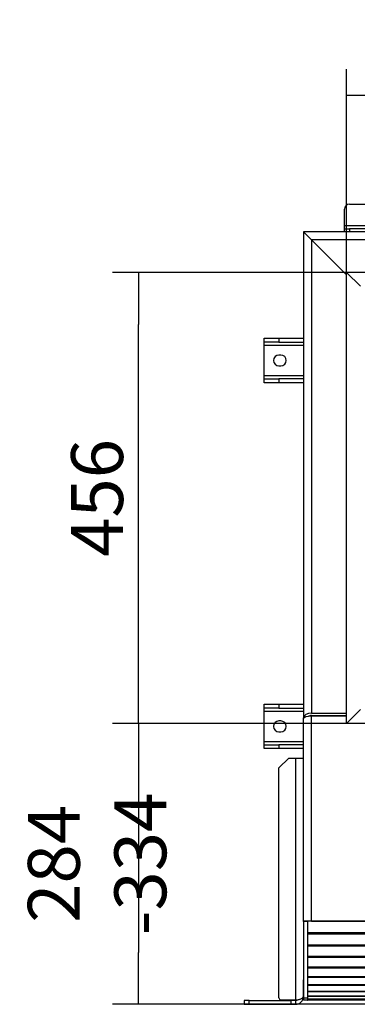
# Model space of a CAD drawing. Units: millimetres. Extents: x 0 to 846, y 297 to 1188.
# Drawn here: x 471 to 505, y 983 to 1082 of the extents above; entities that cross this region are included whole.
import ezdxf

# ---------------------------------------------------------------- set-up
doc = ezdxf.new("R2010")
doc.units = ezdxf.units.MM
for name, color, linetype in [('Default', 7, 'Continuous'), ('H17-402-0', 7, 'Continuous'), ('H17-403-1', 7, 'Continuous'), ('H17-405-1', 7, 'Continuous'), ('H17-408-1', 7, 'Continuous'), ('H17-409-0', 7, 'Continuous'), ('H17-411-0', 7, 'Continuous'), ('H17-415-0', 7, 'Continuous'), ('H17-474-1', 7, 'Continuous'), ('H17-476-0', 7, 'Continuous'), ('H17-477-1', 7, 'Continuous'), ('H17-478-1', 7, 'Continuous'), ('NAVAROVACI_MATIC', 7, 'Continuous')]:
    doc.layers.add(name, color=color, linetype=linetype)
doc.styles.add('SEACAD_Arial', font='ARIALN.TTF', dxfattribs={"width": 0.83})
doc.dimstyles.new('ISO', dxfattribs={"dimtxt": 5.25, "dimasz": 5.25, "dimexe": 2.625, "dimexo": 0, "dimgap": 1.5, "dimtad": 1, "dimdec": 0, "dimlfac": 10, "dimtxsty": 'SEACAD_Arial', "dimblk1": '_SE_FILLED', "dimblk2": '_SE_FILLED', "dimsah": 1, "dimcen": 2.625, "dimadec": 0, "dimazin": 0, "dimtfac": 1, "dimtdec": 0, "dimtmove": 0, "dimatfit": 3, "dimfxl": 0, "dimtolj": 1, "dimarcsym": 0})

# ---------------------------------------------------------------- blocks, each defined once
blk = doc.blocks.new('SE3')
at = {"layer": 'H17-402-0', "color": 7, "linetype": 'Continuous'}
for p, q in [((503.976, 1060.962), (499.826, 1060.962)), ((500.626, 1060.162), (499.826, 1060.962)), ((504.176, 1056.612), (500.626, 1060.162)), ((565.826, 1060.162), (500.626, 1060.162))]:
    blk.add_line(p, q, dxfattribs=at)
at = {"layer": 'H17-403-1', "color": 7, "linetype": 'Continuous'}
for p, q in [((499.826, 1060.962), (499.826, 1011.829)), ((499.826, 1060.962), (500.626, 1060.162)), ((500.626, 1060.162), (500.626, 1012.29)), ((500.626, 1060.162), (504.176, 1056.612)), ((499.826, 1011.754), (499.826, 1011.829)), ((500.626, 1012.29), (504.176, 1012.29)), ((500.626, 1012.059), (500.626, 1011.985)), ((500.626, 1012.059), (504.176, 1012.059))]:
    blk.add_line(p, q, dxfattribs=at)
for major_axis, end_param in [((-0.8, 0), 6.283185), ((-0.4, 0), 5.649457)]:
    blk.add_ellipse((500.626, 1011.829), major_axis=major_axis, ratio=0.57735, start_param=4.712389, end_param=end_param, dxfattribs=at)
at = {"layer": 'H17-405-1', "color": 7, "linetype": 'Continuous'}
for p, q in [((499.826, 991.285), (499.826, 1011.754)), ((500.626, 991.285), (500.626, 1011.985)), ((504.176, 1011.985), (500.626, 1011.985)), ((500.626, 991.285), (499.826, 991.285)), ((499.826, 991.225), (499.826, 991.285)), ((500.226, 991.225), (499.826, 991.225)), ((499.826, 991.225), (499.826, 983.662)), ((500.226, 991.225), (500.226, 991.285)), ((500.226, 991.225), (500.226, 983.485)), ((500.626, 991.285), (565.826, 991.285)), ((499.826, 983.633), (499.826, 983.485)), ((500.226, 983.485), (499.826, 983.485)), ((499.826, 983.485), (499.826, 983.285)), ((500.226, 983.285), (499.826, 983.285)), ((500.226, 983.485), (500.226, 983.285))]:
    blk.add_line(p, q, dxfattribs=at)
blk.add_ellipse((500.626, 1011.754), major_axis=(-0.8, 0), ratio=0.288675, start_param=4.712389, end_param=6.283185, dxfattribs=at)
at = {"layer": 'H17-408-1', "color": 7, "linetype": 'Continuous'}
for q in [(500.226, 983.285), (500.251, 983.265)]:
    blk.add_line((500.226, 983.265), q, dxfattribs=at)
at = {"layer": 'H17-409-0', "color": 7, "linetype": 'Continuous'}
for p, q in [((495.826, 1049.812), (495.826, 1050.212)), ((495.826, 1050.212), (497.326, 1050.212)), ((495.826, 1049.512), (495.826, 1049.812)), ((497.326, 1049.812), (495.826, 1049.812)), ((495.826, 1049.512), (499.826, 1049.512)), ((495.826, 1046.412), (495.826, 1049.512)), ((497.326, 1050.212), (499.826, 1050.212)), ((497.326, 1050.212), (497.326, 1049.812)), ((497.326, 1049.812), (499.826, 1049.812)), ((497.526, 1048.512), (497.326, 1048.512)), ((497.326, 1047.412), (497.526, 1047.412)), ((499.826, 1046.412), (495.826, 1046.412)), ((495.826, 1046.112), (495.826, 1046.412)), ((495.826, 1045.712), (495.826, 1046.112)), ((495.826, 1046.112), (497.326, 1046.112)), ((497.326, 1045.712), (495.826, 1045.712)), ((499.826, 1046.112), (497.326, 1046.112)), ((497.326, 1046.112), (497.326, 1045.712)), ((499.826, 1045.712), (497.326, 1045.712)), ((495.826, 1012.812), (495.826, 1013.212)), ((495.826, 1013.212), (497.326, 1013.212)), ((495.826, 1012.512), (495.826, 1012.812)), ((497.326, 1012.812), (495.826, 1012.812)), ((495.826, 1012.512), (499.826, 1012.512)), ((495.826, 1009.412), (495.826, 1012.512)), ((497.326, 1013.212), (499.826, 1013.212)), ((497.326, 1013.212), (497.326, 1012.812)), ((497.326, 1012.812), (499.826, 1012.812)), ((497.526, 1011.512), (497.326, 1011.512)), ((497.326, 1010.412), (497.526, 1010.412)), ((499.826, 1009.412), (495.826, 1009.412)), ((495.826, 1009.112), (495.826, 1009.412)), ((495.826, 1008.712), (495.826, 1009.112)), ((495.826, 1009.112), (497.326, 1009.112)), ((497.326, 1008.712), (495.826, 1008.712)), ((499.826, 1009.112), (497.326, 1009.112)), ((497.326, 1009.112), (497.326, 1008.712)), ((499.826, 1008.712), (497.326, 1008.712))]:
    blk.add_line(p, q, dxfattribs=at)
for centre, start, end in [((497.326, 1047.962), 90, 270), ((497.526, 1047.962), 270, 90), ((497.326, 1010.962), 90, 270), ((497.526, 1010.962), 270, 90)]:
    blk.add_arc(centre, 0.55, start, end, dxfattribs=at)
at = {"layer": 'H17-411-0', "color": 7, "linetype": 'Continuous'}
for p, q in [((497.326, 1006.762), (498.326, 1007.762)), ((498.326, 1007.762), (499.026, 1007.762)), ((499.026, 983.312), (499.026, 1007.762)), ((499.026, 1007.762), (499.826, 1007.762)), ((497.326, 983.512), (497.326, 1006.762)), ((499.826, 983.662), (499.826, 985.34)), ((494.326, 983.262), (493.826, 983.262)), ((493.826, 983.262), (493.826, 982.862)), ((493.826, 982.862), (494.326, 982.862)), ((494.326, 983.262), (498.526, 983.262)), ((494.326, 982.862), (494.326, 983.262)), ((494.326, 982.862), (498.526, 982.862)), ((497.526, 983.312), (499.026, 983.312)), ((498.526, 983.262), (498.526, 982.862)), ((499.026, 983.262), (498.526, 983.262)), ((498.526, 982.862), (499.026, 982.862)), ((499.026, 982.862), (499.026, 983.262))]:
    blk.add_line(p, q, dxfattribs=at)
for centre, radius, start, end in [((499.026, 983.662), 0.8, 270, 0), ((497.526, 983.512), 0.2, 180, 270), ((499.026, 983.662), 0.4, 270, 302.94414)]:
    blk.add_arc(centre, radius, start, end, dxfattribs=at)
blk.add_rational_spline([(499.026, 983.312), (499.465, 983.312), (499.788, 983.461), (499.823, 983.68), (499.825, 983.691), (499.826, 983.684), (499.826, 983.662)], [1, 0.823396875665, 0.823396875665, 1, 0.999455775748, 0.999455775748, 1], degree=3, knots=[0, 0, 0, 0, 0.5, 0.5, 0.5, 1, 1, 1, 1], dxfattribs=at)
at = {"layer": 'H17-415-0', "color": 7, "linetype": 'Continuous'}
for p, q in [((503.976, 1061.562), (503.976, 1063.262)), ((504.476, 1063.762), (561.976, 1063.762)), ((515.976, 1061.562), (503.976, 1061.562)), ((503.976, 1061.262), (503.976, 1061.562)), ((503.976, 1061.262), (504.476, 1061.262)), ((503.976, 1060.962), (503.976, 1061.262)), ((515.826, 1061.262), (504.476, 1061.262)), ((504.476, 1061.262), (504.476, 1060.962)), ((504.476, 1060.962), (503.976, 1060.962)), ((515.826, 1060.962), (504.476, 1060.962))]:
    blk.add_line(p, q, dxfattribs=at)
blk.add_arc((504.476, 1063.262), 0.5, 90, 180, dxfattribs=at)
at = {"layer": 'H17-474-1', "color": 7, "linetype": 'Continuous'}
for p in [(562.276, 1056.862), (505.572, 1055.466)]:
    blk.add_line(p, (504.176, 1056.862), dxfattribs=at)
at = {"layer": 'H17-476-0', "color": 7, "linetype": 'Continuous'}
for p, q in [((504.176, 1011.262), (504.176, 1056.862)), ((505.572, 1055.466), (504.176, 1056.862)), ((505.572, 1012.659), (504.176, 1011.262))]:
    blk.add_line(p, q, dxfattribs=at)
at = {"layer": 'H17-477-1', "color": 7, "linetype": 'Continuous'}
for p in [(505.572, 1012.659), (562.276, 1011.262)]:
    blk.add_line(p, (504.176, 1011.262), dxfattribs=at)
at = {"layer": 'H17-478-1', "color": 7, "linetype": 'Continuous'}
for p, q in [((500.251, 991.265), (500.251, 991.285)), ((566.201, 991.265), (500.251, 991.265)), ((500.251, 990.076), (500.251, 991.265)), ((500.251, 989.952), (500.251, 990.076)), ((566.201, 990.076), (500.251, 990.076)), ((500.251, 988.854), (500.251, 989.952)), ((566.201, 989.952), (500.251, 989.952)), ((500.251, 988.734), (500.251, 988.854)), ((566.201, 988.854), (500.251, 988.854)), ((500.251, 987.691), (500.251, 988.734)), ((566.201, 988.734), (500.251, 988.734)), ((500.251, 987.579), (500.251, 987.691)), ((566.201, 987.691), (500.251, 987.691)), ((500.251, 986.616), (500.251, 987.579)), ((566.201, 987.579), (500.251, 987.579)), ((500.251, 986.514), (500.251, 986.616)), ((566.201, 986.616), (500.251, 986.616)), ((500.251, 985.656), (500.251, 986.514)), ((566.201, 986.514), (500.251, 986.514)), ((500.251, 985.567), (500.251, 985.656)), ((566.201, 985.656), (500.251, 985.656)), ((500.251, 984.833), (500.251, 985.567)), ((566.201, 985.567), (500.251, 985.567)), ((500.251, 984.76), (500.251, 984.833)), ((566.201, 984.833), (500.251, 984.833)), ((500.251, 984.169), (500.251, 984.76)), ((566.201, 984.76), (500.251, 984.76)), ((500.251, 984.112), (500.251, 984.169)), ((566.201, 984.169), (500.251, 984.169)), ((500.251, 983.68), (500.251, 984.112)), ((566.201, 984.112), (500.251, 984.112)), ((500.251, 983.641), (500.251, 983.68)), ((566.201, 983.68), (500.251, 983.68)), ((500.251, 983.378), (500.251, 983.641)), ((566.201, 983.641), (500.251, 983.641)), ((500.251, 983.358), (500.251, 983.378)), ((566.201, 983.378), (500.251, 983.378)), ((500.251, 983.267), (500.251, 983.358)), ((566.201, 983.358), (500.251, 983.358)), ((500.251, 983.265), (500.251, 983.267)), ((566.201, 983.267), (500.251, 983.267)), ((566.201, 983.265), (500.251, 983.265))]:
    blk.add_line(p, q, dxfattribs=at)
at = {"layer": 'NAVAROVACI_MATIC', "color": 7, "linetype": 'Continuous'}
for p, q in [((500.226, 989.212), (500.251, 989.212)), ((500.251, 988.984), (500.226, 989.005)), ((500.251, 988.962), (500.226, 988.962)), ((500.251, 988.59), (500.226, 988.57)), ((500.226, 988.362), (500.251, 988.362)), ((500.226, 988.155), (500.251, 988.134)), ((500.226, 987.762), (500.251, 987.762)), ((500.226, 987.72), (500.251, 987.74)), ((500.251, 987.512), (500.226, 987.512))]:
    blk.add_line(p, q, dxfattribs=at)
blk = doc.blocks.new('_SE_FILLED')
at = {"color": 0}
blk.add_line((0, 0), (-1, 0), dxfattribs=at)
blk.add_solid([(0, 0), (-1, -0.1665), (-1, 0.1665), (0, 0)], dxfattribs=at)
blk = doc.blocks.new('DMBLK954')
at = {"layer": 'Default', "color": 0, "linetype": 'Continuous', "lineweight": -2}
for p, q in [((504.176, 1056.862), (480.496, 1056.862)), ((483.121, 1016.512), (483.121, 1051.612)), ((504.176, 1011.262), (480.496, 1011.262))]:
    blk.add_line(p, q, dxfattribs=at)
at = {"layer": 'Defpoints', "color": 0}
for p in [(483.121, 1056.862), (504.176, 1056.862), (504.176, 1011.262)]:
    blk.add_point(p, dxfattribs=at)
at = {"layer": 'Default', "color": 0, "lineweight": -2, "xscale": 5.25, "yscale": 5.25, "zscale": 5.25}
for p, rotation in [((483.121, 1056.862), 89.99999999999886), ((483.121, 1011.262), 269.9999999999988)]:
    blk.add_blockref('_SE_FILLED', p, dxfattribs=dict(at, rotation=rotation))
at = {"layer": 'Default', "color": 0, "insert": (478.94, 1034.062), "char_height": 5.25, "attachment_point": 5, "rotation": 90, "style": 'SEACAD_Arial'}
blk.add_mtext('\\A1;\\A1;456', dxfattribs=at)
blk = doc.blocks.new('DMBLK955')
at = {"layer": 'Default', "color": 0, "linetype": 'Continuous', "lineweight": -2}
for p, q in [((562.276, 1011.262), (480.496, 1011.262)), ((483.121, 1006.012), (483.121, 988.112)), ((570.026, 982.862), (480.496, 982.862))]:
    blk.add_line(p, q, dxfattribs=at)
at = {"layer": 'Defpoints', "color": 0}
for p in [(562.276, 1011.262), (483.121, 982.862), (570.026, 982.862)]:
    blk.add_point(p, dxfattribs=at)
at = {"layer": 'Default', "color": 0, "lineweight": -2, "xscale": 5.25, "yscale": 5.25, "zscale": 5.25}
for p, rotation in [((483.121, 1011.262), 90), ((483.121, 982.862), 270)]:
    blk.add_blockref('_SE_FILLED', p, dxfattribs=dict(at, rotation=rotation))
at = {"layer": 'Default', "color": 0, "insert": (478.94, 997.062), "char_height": 5.25, "attachment_point": 5, "rotation": 90, "style": 'SEACAD_Arial'}
blk.add_mtext('\\A1;\\A1;284 -334', dxfattribs=at)
blk = doc.blocks.new('DMBLK957')
at = {"layer": 'Default', "color": 0, "linetype": 'Continuous', "lineweight": -2}
for p, q in [((504.176, 1056.862), (504.176, 1077.417)), ((562.276, 1056.862), (562.276, 1077.417)), ((509.426, 1074.792), (557.026, 1074.792))]:
    blk.add_line(p, q, dxfattribs=at)
at = {"layer": 'Defpoints', "color": 0}
for p in [(562.276, 1074.792), (504.176, 1056.862), (562.276, 1056.862)]:
    blk.add_point(p, dxfattribs=at)
at = {"layer": 'Default', "color": 0, "lineweight": -2, "xscale": 5.25, "yscale": 5.25, "zscale": 5.25}
for p, rotation in [((504.176, 1074.792), 179.9999999999993), ((562.276, 1074.792), 359.9999999999994)]:
    blk.add_blockref('_SE_FILLED', p, dxfattribs=dict(at, rotation=rotation))
at = {"layer": 'Default', "color": 0, "insert": (533.226, 1078.972), "char_height": 5.25, "attachment_point": 5, "style": 'SEACAD_Arial'}
blk.add_mtext('\\A1;\\A1;581', dxfattribs=at)

msp = doc.modelspace()

# ---------------------------------------------------------------- block references
at = {"layer": 'Default'}
msp.add_blockref('SE3', (0, 0), dxfattribs=at)

# ---------------------------------------------------------------- dimensions: what is measured, and where the dimension line sits
at = {"layer": 'Default', "color": 7, "linetype": 'Continuous'}
for base, p1, p2, angle, picture, middle in [((562.2759, 1074.792), (504.1759, 1056.8622), (562.2759, 1056.8622), 0, 'DMBLK957', (533.2259, 1074.792)), ((483.1206, 1056.8622), (504.1759, 1011.2622), (504.1759, 1056.8622), 90, 'DMBLK954', (483.1206, 1034.0622))]:
    dim = msp.add_linear_dim(base=base, p1=p1, p2=p2, angle=angle, text='\\A1;<>', dimstyle='ISO', override={"dimdec": 2, "dimtdec": 2}, dxfattribs=at)
    dim.commit()
    dim.dimension.update_dxf_attribs({"geometry": picture, "text_midpoint": middle, "dimtype": 161})
dim = msp.add_linear_dim(base=(483.1206, 982.8622), p1=(562.2759, 1011.2622), p2=(570.0259, 982.8622), angle=90, text='\\A1;<> -334', dimstyle='ISO', dxfattribs=at)
dim.commit()
dim.dimension.update_dxf_attribs({"geometry": 'DMBLK955', "text_midpoint": (483.1206, 997.0622), "dimtype": 160})

doc.saveas('drawing.dxf')
